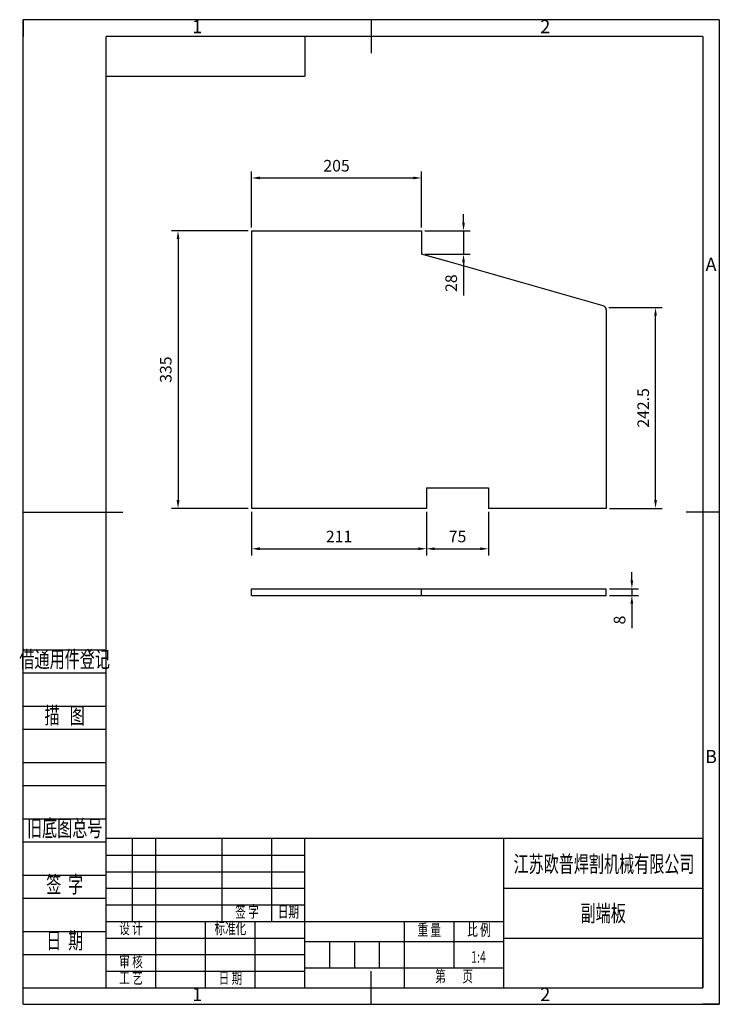
# Model space of a CAD drawing. Units: millimetres. Extents: x -104 to 740, y -20 to 1168.
import ezdxf
from ezdxf.enums import TextEntityAlignment as Align

# ---------------------------------------------------------------- set-up
doc = ezdxf.new("R2010")
doc.units = ezdxf.units.MM
doc.header["$LTSCALE"] = 40
for name, color, linetype in [('1轮廓实线层', 7, 'Continuous'), ('2细线层', 4, 'Continuous'), ('6文字层', 3, 'Continuous'), ('图框层', 7, 'Continuous')]:
    doc.layers.add(name, color=color, linetype=linetype)
doc.styles.add('PC_TEXTSTYLE', font='isocp.shx', dxfattribs={"width": 0.8, "bigfont": 'hzfs.shx'})
doc.styles.add('TH_GBDIM', font='romans.shx', dxfattribs={"width": 0.8, "bigfont": 'gbcbig.shx'})
doc.dimstyles.new('TH_GBDIM', dxfattribs={"dimscale": 4, "dimtxt": 3.5, "dimasz": 2.5, "dimexe": 2, "dimexo": 1, "dimgap": 1.5, "dimtad": 1, "dimdec": 1, "dimzin": 12, "dimdsep": 46, "dimtxsty": 'TH_GBDIM', "dimcen": 2.5, "dimclrd": 130, "dimclre": 130, "dimclrt": 3, "dimadec": 0, "dimazin": 0, "dimtfac": 0.714286, "dimtdec": 1, "dimtmove": 0, "dimatfit": 3, "dimfxl": 0, "dimtzin": 0, "dimlwd": -1, "dimlwe": -1, "dimarcsym": 0})

# ---------------------------------------------------------------- blocks, each defined once
blk = doc.blocks.new('PC_TITLE_BLOCK')
at = {"layer": '1轮廓实线层'}
for p, q in [((0, 45), (-180, 45)), ((-180, 0), (-180, 45)), ((-172, 20), (-172, 45)), ((-165, 20), (-165, 45)), ((-145, 20), (-145, 45)), ((-130, 20), (-130, 45)), ((-120, 0), (-120, 45)), ((-60, 30), (0, 30)), ((-180, 20), (-60, 20)), ((-165, 0), (-165, 20)), ((-150, 0), (-150, 20)), ((-135, 0), (-135, 20)), ((-60, 15), (0, 15)), ((-180, 0), (0, 0))]:
    blk.add_line(p, q, dxfattribs=at)
at = {"layer": '1轮廓实线层', "color": 7}
for p, q in [((-60, 0), (-60, 45)), ((-180, 25), (-120, 25))]:
    blk.add_line(p, q, dxfattribs=at)
at = {"layer": '2细线层'}
for p, q in [((-180, 40), (-120, 40)), ((-180, 35), (-120, 35)), ((-180, 30), (-120, 30)), ((-90, 0), (-90, 20)), ((-75, 6), (-75, 20)), ((-180, 15), (-120, 15)), ((-120, 14), (-60, 14)), ((-112.5, 6), (-112.5, 14)), ((-105, 6), (-105, 14)), ((-97.5, 6), (-97.5, 14)), ((-180, 10), (-120, 10)), ((-120, 6), (-60, 6)), ((-180, 5), (-120, 5))]:
    blk.add_line(p, q, dxfattribs=at)
at = {"layer": '图框层'}
blk.add_line((0, 0), (0, 45), dxfattribs=at)
at = {"layer": '6文字层', "style": 'PC_TEXTSTYLE', "width": 0.667}
for s, p in [(' 签 字 ', (-137.5, 22.5)), (' 日期 ', (-125, 22.5)), (' 设 计 ', (-172.5, 17.51)), (' 标准化 ', (-142.5, 17.51)), (' 重 量 ', (-82.5, 17)), (' 比 例 ', (-67.5, 17)), (' 审 核 ', (-172.5, 7.5)), (' 工 艺 ', (-172.5, 2.5)), (' 日 期 ', (-142.5, 2.5)), ('第       页', (-75, 3))]:
    blk.add_text(s, height=3.5, dxfattribs=at).set_placement(p, align=Align.MIDDLE)
at = {"layer": '6文字层', "style": 'PC_TEXTSTYLE', "flags": 8}
for tag, height, width, p, p2 in [('企业名称', 5, 1.98445, (-54.29, 34.82), (-5.27, 34.82)), ('产品名称或材料标记', 7, 0.600652, (-113.46, 28.64), (-66.42, 28.64)), ('图样名称', 5, 2.004495, (-54.79, 19.98), (-5.27, 19.98)), ('标准化', 3.5, 1.023147, (-133.83, 15.37), (-120.75, 15.37)), ('审核', 3.5, 1.579393, (-163.99, 5.37), (-150.63, 5.37)), ('重量', 3.5, 1.408247, (-88.46, 7.54), (-76.55, 7.54)), ('比例', 3.5, 1.385287, (-73.35, 7.54), (-61.93, 7.54)), ('图样代号', 5, 2.006536, (-54.79, 5.63), (-5.52, 5.63)), ('工艺', 3.5, 1.621807, (-164.21, 0.37), (-150.89, 0.37)), ('日期', 3.5, 1.560088, (-133.83, 0.37), (-120.75, 0.37)), ('共几页', 3.5, 0.557144, (-108.07, 0.63), (-101.05, 0.63))]:
    blk.add_attdef(tag, text='', height=height, dxfattribs=dict(at, width=width)).set_placement(p, p2, align=Align.FIT)
at = {"layer": '6文字层', "style": 'PC_TEXTSTYLE', "width": 9.905045, "flags": 8}
blk.add_attdef('设计', text='', height=3.5, rotation=358.4644, dxfattribs=at).set_placement((-164.23, 15.37), (-150.37, 15), align=Align.FIT)
at = {"layer": '6文字层', "color": 3, "style": 'PC_TEXTSTYLE', "width": 0.56476, "flags": 8}
blk.add_attdef('第几页', text='', height=3.5, dxfattribs=at).set_placement((-78.29, 0.75), (-71.16, 0.75), align=Align.FIT)
at = {"layer": '6文字层', "ltscale": 10, "style": 'PC_TEXTSTYLE', "flags": 1}
blk.add_attdef('图纸张数', (-58.68, -0.49), '', height=2.5, dxfattribs=at)
blk = doc.blocks.new('PC_FJL_BLOCK')
at = {"layer": '2细线层'}
for p, q in [((-25, 102), (0, 102)), ((-25, 95), (0, 95)), ((-25, 85), (0, 85)), ((-25, 78), (0, 78)), ((-25, 68), (0, 68)), ((-25, 61), (0, 61)), ((-25, 51), (0, 51)), ((-25, 44), (0, 44)), ((-25, 34), (0, 34)), ((-25, 27), (0, 27)), ((-25, 17), (0, 17)), ((-25, 10), (0, 10)), ((-25, 0), (0, 0))]:
    blk.add_line(p, q, dxfattribs=at)
at = {"layer": '6文字层', "color": 3, "style": 'PC_TEXTSTYLE'}
for s, width, p in [('借通用件登记', 0.667, (-12.5, 98.5)), ('描   图', 0.6667, (-12.5, 81.5)), ('旧底图总号', 0.667, (-12.5, 47.5)), ('签  字', 0.667, (-12.5, 30.5)), ('日  期', 0.667, (-12.49, 13.6))]:
    blk.add_text(s, height=5, dxfattribs=dict(at, width=width)).set_placement(p, align=Align.MIDDLE)
at = {"layer": '6文字层', "style": 'PC_TEXTSTYLE'}
for tag, width, p, p2 in [('借通用件登记', 0.671328, (-23.44, 86.36), (-1.25, 86.36)), ('描图', 2.120922, (-23.44, 69.36), (-1.25, 69.36)), ('旧底图总号', 0.761452, (-22.84, 35.67), (-1.86, 35.67)), ('签字', 2.026939, (-23.14, 18.37), (-1.56, 18.37)), ('日期', 1.89999, (-22.84, 1.37), (-2.17, 1.37))]:
    blk.add_attdef(tag, text='', height=5, dxfattribs=dict(at, width=width)).set_placement(p, p2, align=Align.FIT)
blk = doc.blocks.new('PC_TYDH_BLOCK')
at = {"layer": '2细线层', "linetype": 'Continuous'}
for p in [(60, 0), (0, -12)]:
    blk.add_line(p, (60, -12), dxfattribs=at)
at = {"layer": '6文字层', "style": 'PC_TEXTSTYLE', "width": 1.815486}
blk.add_attdef('图样代号', text='', height=7, rotation=180, dxfattribs=at).set_placement((58.24, -2.4), (2.35, -2.4), align=Align.FIT)
blk = doc.blocks.new('*D13')
at = {"color": 130}
for p, q in [((175.6, 917.5), (175.6, 985.3)), ((185.6, 977.3), (370.6, 977.3)), ((380.6, 917.5), (380.6, 985.3))]:
    blk.add_line(p, q, dxfattribs=at)
for points in [[(185.6, 979), (185.6, 975.7), (175.6, 977.3)], [(370.6, 979), (370.6, 975.7), (380.6, 977.3)]]:
    blk.add_solid(points, dxfattribs=at)
at = {"layer": 'Defpoints', "color": 0}
for p in [(380.6, 977.3), (175.6, 913.5), (380.6, 913.5)]:
    blk.add_point(p, dxfattribs=at)
at = {"color": 3, "insert": (278.1, 990.3), "char_height": 14, "attachment_point": 5, "style": 'TH_GBDIM'}
blk.add_mtext('205', dxfattribs=at)
blk = doc.blocks.new('*D14')
at = {"color": 130}
for p, q in [((171.6, 913.5), (78.8, 913.5)), ((86.8, 903.5), (86.8, 588.5)), ((171.6, 578.5), (78.8, 578.5))]:
    blk.add_line(p, q, dxfattribs=at)
for points in [[(85.1, 903.5), (88.5, 903.5), (86.8, 913.5)], [(85.1, 588.5), (88.5, 588.5), (86.8, 578.5)]]:
    blk.add_solid(points, dxfattribs=at)
at = {"layer": 'Defpoints', "color": 0}
for p in [(175.6, 913.5), (86.8, 578.5), (175.6, 578.5)]:
    blk.add_point(p, dxfattribs=at)
at = {"color": 3, "insert": (73.8, 746), "char_height": 14, "attachment_point": 5, "rotation": 90, "style": 'TH_GBDIM'}
blk.add_mtext('335', dxfattribs=at)
blk = doc.blocks.new('*D15')
at = {"color": 130}
for p, q in [((175.6, 574.5), (175.6, 521.8)), ((386.6, 574.5), (386.6, 521.8)), ((185.6, 529.8), (376.6, 529.8))]:
    blk.add_line(p, q, dxfattribs=at)
for points in [[(185.6, 531.5), (185.6, 528.1), (175.6, 529.8)], [(376.6, 531.5), (376.6, 528.1), (386.6, 529.8)]]:
    blk.add_solid(points, dxfattribs=at)
at = {"layer": 'Defpoints', "color": 0}
for p in [(175.6, 578.5), (386.6, 578.5), (386.6, 529.8)]:
    blk.add_point(p, dxfattribs=at)
at = {"color": 3, "insert": (281.1, 542.8), "char_height": 14, "attachment_point": 5, "style": 'TH_GBDIM'}
blk.add_mtext('211', dxfattribs=at)
blk = doc.blocks.new('*D16')
at = {"color": 130}
for p, q in [((386.6, 574.5), (386.6, 521.8)), ((461.6, 574.5), (461.6, 521.8)), ((396.6, 529.8), (451.6, 529.8))]:
    blk.add_line(p, q, dxfattribs=at)
for points in [[(396.6, 531.5), (396.6, 528.1), (386.6, 529.8)], [(451.6, 531.5), (451.6, 528.1), (461.6, 529.8)]]:
    blk.add_solid(points, dxfattribs=at)
at = {"layer": 'Defpoints', "color": 0}
for p in [(386.6, 578.5), (461.6, 578.5), (461.6, 529.8)]:
    blk.add_point(p, dxfattribs=at)
at = {"color": 3, "insert": (424.1, 542.8), "char_height": 14, "attachment_point": 5, "style": 'TH_GBDIM'}
blk.add_mtext('75', dxfattribs=at)
blk = doc.blocks.new('*D17')
at = {"color": 130}
for p, q in [((606.6, 821.1), (671, 821.1)), ((663, 588.5), (663, 811.1)), ((607.6, 578.5), (671, 578.5))]:
    blk.add_line(p, q, dxfattribs=at)
for points in [[(661.4, 811.1), (664.7, 811.1), (663, 821.1)], [(661.4, 588.5), (664.7, 588.5), (663, 578.5)]]:
    blk.add_solid(points, dxfattribs=at)
at = {"layer": 'Defpoints', "color": 0}
for p in [(602.6, 821.1), (663, 821.1), (603.6, 578.5)]:
    blk.add_point(p, dxfattribs=at)
at = {"color": 3, "insert": (650, 699.8), "char_height": 14, "attachment_point": 5, "rotation": 90, "style": 'TH_GBDIM'}
blk.add_mtext('242.5', dxfattribs=at)
blk = doc.blocks.new('*D18')
at = {"color": 130}
for p, q in [((431.3, 923.5), (431.3, 933.5)), ((384.6, 913.5), (439.3, 913.5)), ((431.3, 913.5), (431.3, 885.5)), ((384.6, 885.5), (439.3, 885.5)), ((431.3, 875.5), (431.3, 835.4))]:
    blk.add_line(p, q, dxfattribs=at)
for points in [[(429.7, 923.5), (433, 923.5), (431.3, 913.5)], [(429.7, 875.5), (433, 875.5), (431.3, 885.5)]]:
    blk.add_solid(points, dxfattribs=at)
at = {"layer": 'Defpoints', "color": 0}
for p in [(380.6, 913.5), (380.6, 885.5), (431.3, 885.5)]:
    blk.add_point(p, dxfattribs=at)
at = {"color": 3, "insert": (418.3, 850.4), "char_height": 14, "attachment_point": 5, "rotation": 90, "style": 'TH_GBDIM'}
blk.add_mtext('28', dxfattribs=at)
blk = doc.blocks.new('*D19')
at = {"color": 130}
for p, q in [((634.5, 491.6), (634.5, 501.6)), ((607.6, 481.6), (642.5, 481.6)), ((634.5, 481.6), (634.5, 473.6)), ((607.6, 473.6), (642.5, 473.6)), ((634.5, 463.6), (634.5, 434.1))]:
    blk.add_line(p, q, dxfattribs=at)
for points in [[(632.8, 491.6), (636.1, 491.6), (634.5, 481.6)], [(632.8, 463.6), (636.1, 463.6), (634.5, 473.6)]]:
    blk.add_solid(points, dxfattribs=at)
at = {"layer": 'Defpoints', "color": 0}
for p in [(603.6, 481.6), (603.6, 473.6), (634.5, 473.6)]:
    blk.add_point(p, dxfattribs=at)
at = {"color": 3, "insert": (621.5, 443.8), "char_height": 14, "attachment_point": 5, "rotation": 90, "style": 'TH_GBDIM'}
blk.add_mtext('8', dxfattribs=at)

msp = doc.modelspace()

# ---------------------------------------------------------------- linework, layer by layer
for p, q in [((175.62, 913.51), (380.62, 913.51)), ((175.62, 913.51), (175.62, 578.51)), ((380.62, 913.51), (380.62, 885.51)), ((414.12, 875.94), (380.62, 885.51)), ((175.62, 473.58), (175.62, 481.58)), ((175.62, 481.58), (603.62, 481.58)), ((380.62, 473.58), (380.62, 481.58)), ((603.62, 473.58), (603.62, 481.58)), ((175.62, 473.58), (603.62, 473.58))]:
    msp.add_line(p, q)
at = {"layer": '1轮廓实线层'}
for p, q in [((320, 1168), (320, 1128)), ((599.99, 822.85), (414.12, 875.94)), ((603.62, 818.04), (603.62, 578.51)), ((386.62, 603.51), (386.62, 578.51)), ((386.62, 603.51), (461.62, 603.51)), ((461.62, 603.51), (461.62, 578.51)), ((-100, 574), (20, 574)), ((386.62, 578.51), (175.62, 578.51)), ((603.62, 578.51), (461.62, 578.51)), ((740, 574), (700, 574)), ((320, -20), (320, 20))]:
    msp.add_line(p, q, dxfattribs=at)
msp.add_arc((598.62, 818.04), 5, 0, 74.05906, dxfattribs=at)
at = {"layer": '2细线层'}
for p, q in [((-100, -20), (-100, 1168)), ((740, 1168), (-100, 1168)), ((-100, 1168), (-100, 1148)), ((320, 1168), (320, 1148)), ((740, 1168), (740, -20)), ((740, 574), (720, 574)), ((-100, -20), (-100, 0)), ((320, -20), (320, 0)), ((-100, -20), (740, -20)), ((740, -20), (720, -20))]:
    msp.add_line(p, q, dxfattribs=at)
at = {"layer": '图框层'}
for p, q in [((0, 0), (0, 1148)), ((720, 1148), (0, 1148)), ((720, 1148), (720, 0)), ((0, 0), (720, 0))]:
    msp.add_line(p, q, dxfattribs=at)

# ---------------------------------------------------------------- block references
at = {"layer": '图框层', "xscale": 4, "yscale": 4, "zscale": 4}
for name, p in [('PC_TYDH_BLOCK', (0, 1148)), ('PC_FJL_BLOCK', (0, 0))]:
    msp.add_blockref(name, p, dxfattribs=at)
at = {"layer": '图框层'}
ref = msp.add_blockref('PC_TITLE_BLOCK', (720, 0), dxfattribs=dict(at, xscale=4, yscale=4, zscale=4))
ref.add_attrib('图样名称', '副端板', dxfattribs={"layer": '6文字层', "height": 20, "style": 'PC_TEXTSTYLE', "width": 0.667}).set_placement((599.89, 79.91), align=Align.CENTER)
ref.add_attrib('企业名称', '江苏欧普焊割机械有限公司', dxfattribs={"layer": '6文字层', "height": 20, "style": 'PC_TEXTSTYLE', "width": 0.667}).set_placement((600.88, 139.28), align=Align.CENTER)
ref.add_attrib('比例', '1:4', dxfattribs={"layer": '6文字层', "height": 14, "style": 'PC_TEXTSTYLE', "width": 0.667}).set_placement((449.43, 30.17), align=Align.CENTER)

# ---------------------------------------------------------------- texts
at = {"layer": '6文字层', "style": 'TH_GBDIM'}
for s, p in [('1', (110, 1158)), ('2', (530, 1158)), ('A', (730, 871)), ('B', (730, 277)), ('1', (110, -10)), ('2', (530, -10))]:
    msp.add_text(s, height=16, dxfattribs=at).set_placement(p, align=Align.MIDDLE)

# ---------------------------------------------------------------- dimensions: what is measured, and where the dimension line sits
for base, p1, p2, picture, middle in [((380.62, 977.32), (175.62, 913.51), (380.62, 913.51), '*D13', (278.12, 990.32)), ((386.62, 529.81), (175.62, 578.51), (386.62, 578.51), '*D15', (281.12, 542.81)), ((461.62, 529.81), (386.62, 578.51), (461.62, 578.51), '*D16', (424.12, 542.81))]:
    dim = msp.add_linear_dim(base=base, p1=p1, p2=p2, dimstyle='TH_GBDIM')
    dim.commit()
    dim.dimension.update_dxf_attribs({"geometry": picture, "text_midpoint": middle})
for base, p1, p2, picture, middle in [((431.35, 885.51), (380.62, 913.51), (380.62, 885.51), '*D18', (418.35, 850.44)), ((86.8, 578.51), (175.62, 913.51), (175.62, 578.51), '*D14', (73.8, 746.01)), ((663.03, 821.05), (603.62, 578.51), (602.61, 821.05), '*D17', (650.03, 699.78)), ((634.48, 473.58), (603.62, 481.58), (603.62, 473.58), '*D19', (621.48, 443.85))]:
    dim = msp.add_linear_dim(base=base, p1=p1, p2=p2, angle=90, dimstyle='TH_GBDIM')
    dim.commit()
    dim.dimension.update_dxf_attribs({"geometry": picture, "text_midpoint": middle})

doc.saveas('drawing.dxf')
